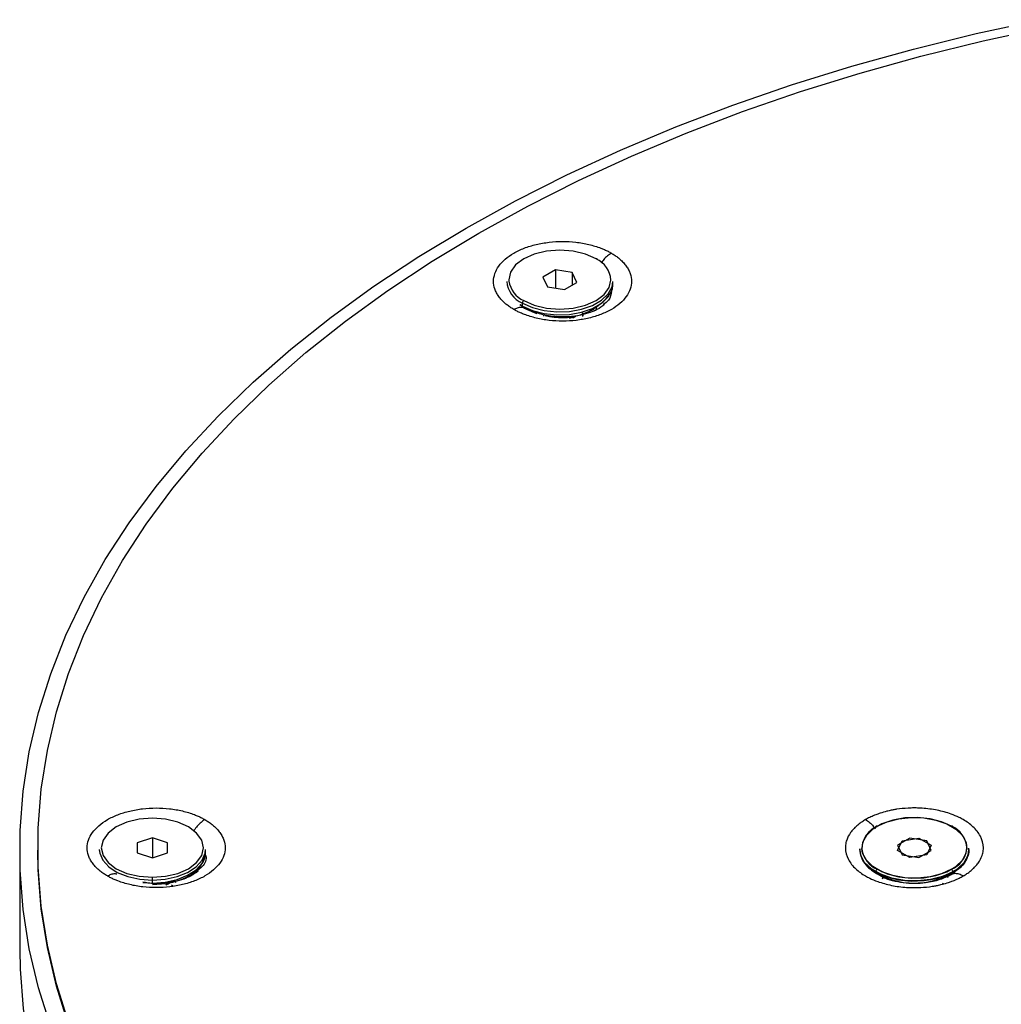
# Paper-space layout '_Isometric' of a CAD drawing. Units: millimetres. Extents: x -100 to 100, y -59 to 64.
# Drawn here: x -100 to -36, y -4 to 60 of the extents above; entities that cross this region are included whole.
import ezdxf

# ---------------------------------------------------------------- set-up
doc = ezdxf.new("R2010")
doc.units = ezdxf.units.MM

psp = doc.layouts.new('_Isometric')

# ---------------------------------------------------------------- linework, layer by layer
at = {"color": 7, "linetype": 'Continuous', "lineweight": 25}
for p, q in [((-65.176, 43.976), (-65.992, 43.504)), ((-65.992, 43.504), (-65.694, 42.86)), ((-64.061, 43.803), (-65.176, 43.976)), ((-65.176, 43.976), (-65.176, 42.78)), ((-63.762, 43.159), (-64.061, 43.803)), ((-64.061, 43.803), (-64.061, 42.987)), ((-68.377, 43.226), (-68.377, 43.122)), ((-65.694, 42.86), (-64.578, 42.688)), ((-64.578, 42.688), (-63.762, 43.159)), ((-61.377, 43.03), (-61.377, 43.226)), ((-67.524, 41.708), (-67.352, 41.601)), ((-67.497, 41.69), (-67.352, 41.601)), ((-67.352, 41.601), (-67.352, 41.797)), ((-67.352, 41.601), (-67.352, 41.589)), ((-65.938, 40.941), (-65.938, 41.002)), ((-63.508, 40.994), (-63.453, 41.067)), ((-63.387, 41.139), (-63.389, 40.914)), ((-63.334, 41.046), (-63.349, 41.114)), ((-62.725, 41.228), (-62.769, 41.327)), ((-62.586, 41.296), (-62.656, 41.381)), ((-64.008, 40.88), (-64.022, 40.799)), ((-91.75, 6.546), (-92.75, 6.212)), ((-90.75, 6.212), (-91.75, 6.546)), ((-91.75, 6.546), (-91.75, 5.212)), ((-41.799, 6.523), (-42.615, 6.052)), ((-42.316, 6.35), (-41.201, 6.523)), ((-40.684, 6.35), (-41.799, 6.523)), ((-41.201, 6.523), (-40.385, 6.052)), ((-99.3, 5.879), (-99.3, 5.716)), ((-92.75, 6.212), (-92.75, 5.546)), ((-90.75, 5.546), (-90.75, 6.212)), ((-42.615, 5.707), (-42.316, 6.35)), ((-42.615, 6.052), (-42.316, 5.408)), ((-40.385, 5.707), (-40.684, 6.35)), ((-40.385, 6.052), (-40.684, 5.408)), ((-37.9, 5.76), (-37.903, 5.845)), ((-100.5, 5.716), (-100.5, -0.817)), ((-95.25, 5.773), (-95.25, 5.704)), ((-92.75, 5.546), (-91.75, 5.212)), ((-91.75, 5.212), (-90.75, 5.546)), ((-88.25, 5.577), (-88.25, 5.773)), ((-45.1, 5.76), (-45.099, 5.812)), ((-45.1, 5.773), (-45.1, 5.76)), ((-41.799, 5.235), (-42.615, 5.707)), ((-42.316, 5.408), (-41.201, 5.235)), ((-40.684, 5.408), (-41.799, 5.235)), ((-41.201, 5.235), (-40.385, 5.707)), ((-37.9, 5.76), (-37.9, 5.773)), ((-91.75, 3.551), (-91.75, 3.934)), ((-89.503, 3.898), (-89.537, 3.938)), ((-44.33, 4.4), (-43.994, 4.176)), ((-44.201, 4.36), (-44.026, 4.207)), ((-44.046, 4.29), (-44.046, 4.303)), ((-43.568, 3.93), (-43.994, 4.176)), ((-43.576, 3.931), (-43.634, 3.82)), ((-39.302, 4.005), (-39.006, 4.176)), ((-39.02, 4.167), (-38.864, 4.303)), ((-38.954, 4.29), (-38.954, 4.303)), ((-38.629, 4.454), (-38.926, 4.224)), ((-92.382, 3.59), (-91.75, 3.557)), ((-90.853, 3.444), (-90.651, 3.564)), ((-90.771, 3.483), (-90.657, 3.54)), ((-90.706, 3.508), (-90.498, 3.656)), ((-90.391, 3.349), (-90.492, 3.414)), ((-90.204, 3.577), (-90.216, 3.639)), ((-89.623, 3.835), (-89.642, 3.875)), ((-39.627, 3.543), (-39.659, 3.446)), ((-39.625, 3.537), (-39.659, 3.446))]:
    psp.add_line(p, q, dxfattribs=at)
at = {"color": 7, "linetype": 'Continuous', "lineweight": 25, "flags": 128}
for points in [[(-98.457, -5.922), (-99.263, -3.36), (-99.868, -0.78), (-100.272, 1.813), (-100.475, 4.414), (-100.475, 7.018), (-100.272, 9.619), (-99.868, 12.212), (-99.263, 14.792), (-98.457, 17.353), (-97.454, 19.892), (-96.254, 22.402), (-94.86, 24.878), (-93.276, 27.315), (-91.503, 29.709), (-89.546, 32.055), (-87.409, 34.348), (-85.096, 36.583), (-82.611, 38.756), (-79.96, 40.862), (-77.148, 42.898), (-74.181, 44.858), (-71.064, 46.74), (-67.804, 48.54), (-64.408, 50.253), (-60.882, 51.876), (-57.233, 53.406), (-53.469, 54.841), (-49.598, 56.176), (-45.626, 57.41), (-41.563, 58.539), (-37.416, 59.563), (-33.193, 60.477)], [(-97.282, -5.62), (-98.077, -3.088), (-98.676, -0.539), (-99.075, 2.023), (-99.275, 4.593), (-99.275, 7.165), (-99.075, 9.735), (-98.676, 12.297), (-98.077, 14.847), (-97.282, 17.378), (-96.29, 19.886), (-95.105, 22.366), (-93.728, 24.812), (-92.162, 27.221), (-90.41, 29.586), (-88.477, 31.904), (-86.365, 34.169), (-84.08, 36.378), (-81.625, 38.525), (-79.006, 40.606), (-76.227, 42.617), (-73.295, 44.554), (-70.216, 46.414), (-66.995, 48.192), (-63.639, 49.884), (-60.155, 51.488), (-56.55, 53), (-52.831, 54.417), (-49.005, 55.737), (-45.081, 56.956), (-41.066, 58.072), (-36.969, 59.083), (-32.797, 59.987)], [(-62.494, 44.707), (-63.192, 45.017), (-64.005, 45.211), (-64.877, 45.277), (-65.749, 45.211), (-66.562, 45.017), (-67.26, 44.707), (-67.796, 44.305), (-68.132, 43.835), (-68.247, 43.332), (-68.243, 43.239)], [(-62.494, 44.707), (-63.192, 45.017), (-64.005, 45.211), (-64.877, 45.277), (-65.749, 45.211), (-66.562, 45.017), (-67.26, 44.707), (-67.796, 44.305), (-68.132, 43.835), (-68.247, 43.332), (-68.243, 43.239)], [(-62.494, 44.707), (-63.192, 45.017), (-64.005, 45.211), (-64.877, 45.277), (-65.749, 45.211), (-66.562, 45.017), (-67.26, 44.707), (-67.796, 44.305), (-68.132, 43.835), (-68.247, 43.332), (-68.243, 43.239)], [(-62.494, 44.707), (-63.192, 45.017), (-64.005, 45.211), (-64.877, 45.277), (-65.749, 45.211), (-66.562, 45.017), (-67.26, 44.707), (-67.796, 44.305), (-68.132, 43.835), (-68.247, 43.332), (-68.243, 43.239)], [(-62.494, 44.707), (-63.192, 45.017), (-64.005, 45.211), (-64.877, 45.277), (-65.749, 45.211), (-66.562, 45.017), (-67.26, 44.707), (-67.796, 44.305), (-68.132, 43.835), (-68.247, 43.332), (-68.243, 43.239)], [(-62.494, 44.707), (-63.192, 45.017), (-64.005, 45.211), (-64.877, 45.277), (-65.749, 45.211), (-66.562, 45.017), (-67.26, 44.707), (-67.796, 44.305), (-68.132, 43.835), (-68.247, 43.332), (-68.243, 43.239)], [(-62.494, 44.707), (-63.192, 45.017), (-64.005, 45.211), (-64.877, 45.277), (-65.749, 45.211), (-66.562, 45.017), (-67.26, 44.707), (-67.796, 44.305), (-68.132, 43.835), (-68.247, 43.332), (-68.243, 43.239)], [(-62.494, 44.707), (-63.192, 45.017), (-64.005, 45.211), (-64.877, 45.277), (-65.749, 45.211), (-66.562, 45.017), (-67.26, 44.707), (-67.796, 44.305), (-68.132, 43.835), (-68.247, 43.332), (-68.243, 43.239)], [(-67.352, 41.797), (-66.688, 41.497), (-65.918, 41.297), (-65.088, 41.209), (-64.246, 41.238), (-63.441, 41.383), (-62.719, 41.635), (-62.122, 41.98), (-61.685, 42.396), (-61.434, 42.861), (-61.377, 43.226)], [(-67.352, 41.797), (-66.688, 41.497), (-65.918, 41.297), (-65.088, 41.209), (-64.246, 41.238), (-63.441, 41.383), (-62.719, 41.635), (-62.122, 41.98), (-61.685, 42.396), (-61.434, 42.861), (-61.377, 43.226)], [(-67.352, 41.797), (-66.688, 41.497), (-65.918, 41.297), (-65.088, 41.209), (-64.246, 41.238), (-63.441, 41.383), (-62.719, 41.635), (-62.122, 41.98), (-61.685, 42.396), (-61.434, 42.861), (-61.377, 43.226)], [(-67.352, 41.797), (-66.688, 41.497), (-65.918, 41.297), (-65.088, 41.209), (-64.246, 41.238), (-63.441, 41.383), (-62.719, 41.635), (-62.122, 41.98), (-61.685, 42.396), (-61.434, 42.861), (-61.377, 43.226)], [(-67.352, 41.797), (-66.688, 41.497), (-65.918, 41.297), (-65.088, 41.209), (-64.246, 41.238), (-63.441, 41.383), (-62.719, 41.635), (-62.122, 41.98), (-61.685, 42.396), (-61.434, 42.861), (-61.377, 43.226)], [(-67.352, 41.797), (-66.688, 41.497), (-65.918, 41.297), (-65.088, 41.209), (-64.246, 41.238), (-63.441, 41.383), (-62.719, 41.635), (-62.122, 41.98), (-61.685, 42.396), (-61.434, 42.861), (-61.377, 43.226)], [(-67.352, 41.797), (-66.688, 41.497), (-65.918, 41.297), (-65.088, 41.209), (-64.246, 41.238), (-63.441, 41.383), (-62.719, 41.635), (-62.122, 41.98), (-61.685, 42.396), (-61.434, 42.861), (-61.377, 43.226)], [(-67.352, 41.797), (-66.688, 41.497), (-65.918, 41.297), (-65.088, 41.209), (-64.246, 41.238), (-63.441, 41.383), (-62.719, 41.635), (-62.122, 41.98), (-61.685, 42.396), (-61.434, 42.861), (-61.377, 43.226)], [(-67.352, 41.601), (-66.688, 41.301), (-65.918, 41.101), (-65.088, 41.013), (-64.246, 41.042), (-63.441, 41.187), (-62.719, 41.439), (-62.122, 41.784), (-61.685, 42.201), (-61.434, 42.666), (-61.377, 43.03)], [(-67.352, 41.601), (-66.688, 41.301), (-65.918, 41.101), (-65.088, 41.013), (-64.246, 41.042), (-63.441, 41.187), (-62.719, 41.439), (-62.122, 41.784), (-61.685, 42.201), (-61.434, 42.666), (-61.377, 43.03)], [(-67.352, 41.601), (-66.688, 41.301), (-65.918, 41.101), (-65.088, 41.013), (-64.246, 41.042), (-63.441, 41.187), (-62.719, 41.439), (-62.122, 41.784), (-61.685, 42.201), (-61.434, 42.666), (-61.377, 43.03)], [(-67.352, 41.601), (-66.688, 41.301), (-65.918, 41.101), (-65.088, 41.013), (-64.246, 41.042), (-63.441, 41.187), (-62.719, 41.439), (-62.122, 41.784), (-61.685, 42.201), (-61.434, 42.666), (-61.377, 43.03)], [(-67.352, 41.601), (-66.688, 41.301), (-65.918, 41.101), (-65.088, 41.013), (-64.246, 41.042), (-63.441, 41.187), (-62.719, 41.439), (-62.122, 41.784), (-61.685, 42.201), (-61.434, 42.666), (-61.377, 43.03)], [(-67.352, 41.601), (-66.688, 41.301), (-65.918, 41.101), (-65.088, 41.013), (-64.246, 41.042), (-63.441, 41.187), (-62.719, 41.439), (-62.122, 41.784), (-61.685, 42.201), (-61.434, 42.666), (-61.377, 43.03)], [(-67.352, 41.601), (-66.688, 41.301), (-65.918, 41.101), (-65.088, 41.013), (-64.246, 41.042), (-63.441, 41.187), (-62.719, 41.439), (-62.122, 41.784), (-61.685, 42.201), (-61.434, 42.666), (-61.377, 43.03)], [(-67.352, 41.601), (-66.688, 41.301), (-65.918, 41.101), (-65.088, 41.013), (-64.246, 41.042), (-63.441, 41.187), (-62.719, 41.439), (-62.122, 41.784), (-61.685, 42.201), (-61.434, 42.666), (-61.377, 43.03)], [(-67.26, 41.956), (-66.562, 41.647), (-65.749, 41.453), (-64.877, 41.386), (-64.005, 41.453), (-63.192, 41.647), (-62.494, 41.956), (-61.959, 42.359), (-61.622, 42.828), (-61.507, 43.308)], [(-67.26, 41.956), (-66.562, 41.647), (-65.749, 41.453), (-64.877, 41.386), (-64.005, 41.453), (-63.192, 41.647), (-62.494, 41.956), (-61.959, 42.359), (-61.622, 42.828), (-61.507, 43.308)], [(-67.26, 41.956), (-66.562, 41.647), (-65.749, 41.453), (-64.877, 41.386), (-64.005, 41.453), (-63.192, 41.647), (-62.494, 41.956), (-61.959, 42.359), (-61.622, 42.828), (-61.507, 43.308)], [(-67.26, 41.956), (-66.562, 41.647), (-65.749, 41.453), (-64.877, 41.386), (-64.005, 41.453), (-63.192, 41.647), (-62.494, 41.956), (-61.959, 42.359), (-61.622, 42.828), (-61.507, 43.308)], [(-67.26, 41.956), (-66.562, 41.647), (-65.749, 41.453), (-64.877, 41.386), (-64.005, 41.453), (-63.192, 41.647), (-62.494, 41.956), (-61.959, 42.359), (-61.622, 42.828), (-61.507, 43.308)], [(-67.26, 41.956), (-66.562, 41.647), (-65.749, 41.453), (-64.877, 41.386), (-64.005, 41.453), (-63.192, 41.647), (-62.494, 41.956), (-61.959, 42.359), (-61.622, 42.828), (-61.507, 43.308)], [(-67.26, 41.956), (-66.562, 41.647), (-65.749, 41.453), (-64.877, 41.386), (-64.005, 41.453), (-63.192, 41.647), (-62.494, 41.956), (-61.959, 42.359), (-61.622, 42.828), (-61.507, 43.308)], [(-67.26, 41.956), (-66.562, 41.647), (-65.749, 41.453), (-64.877, 41.386), (-64.005, 41.453), (-63.192, 41.647), (-62.494, 41.956), (-61.959, 42.359), (-61.622, 42.828), (-61.507, 43.308)], [(-67.277, 41.477), (-66.574, 41.166), (-66.389, 41.109)], [(-67.277, 41.477), (-66.574, 41.166), (-66.389, 41.109)], [(-67.277, 41.477), (-66.574, 41.166), (-66.389, 41.109)], [(-67.277, 41.477), (-66.574, 41.166), (-66.389, 41.109)], [(-67.277, 41.477), (-66.574, 41.166), (-66.389, 41.109)], [(-67.277, 41.477), (-66.574, 41.166), (-66.389, 41.109)], [(-67.277, 41.477), (-66.574, 41.166), (-66.389, 41.109)], [(-67.277, 41.477), (-66.574, 41.166), (-66.389, 41.109)], [(-91.75, 7.825), (-92.622, 7.758), (-93.435, 7.564), (-94.133, 7.255), (-94.669, 6.852), (-95.005, 6.383), (-95.12, 5.879), (-95.005, 5.376), (-94.669, 4.906), (-94.133, 4.503), (-93.435, 4.194), (-92.622, 4), (-91.75, 3.934)], [(-91.75, 7.825), (-92.622, 7.758), (-93.435, 7.564), (-94.133, 7.255), (-94.669, 6.852), (-95.005, 6.383), (-95.12, 5.879), (-95.005, 5.376), (-94.669, 4.906), (-94.133, 4.503), (-93.435, 4.194), (-92.622, 4), (-91.75, 3.934)], [(-91.75, 7.825), (-92.622, 7.758), (-93.435, 7.564), (-94.133, 7.255), (-94.669, 6.852), (-95.005, 6.383), (-95.12, 5.879), (-95.005, 5.376), (-94.669, 4.906), (-94.133, 4.503), (-93.435, 4.194), (-92.622, 4), (-91.75, 3.934)], [(-91.75, 7.825), (-92.622, 7.758), (-93.435, 7.564), (-94.133, 7.255), (-94.669, 6.852), (-95.005, 6.383), (-95.12, 5.879), (-95.005, 5.376), (-94.669, 4.906), (-94.133, 4.503), (-93.435, 4.194), (-92.622, 4), (-91.75, 3.934)], [(-91.75, 7.825), (-92.622, 7.758), (-93.435, 7.564), (-94.133, 7.255), (-94.669, 6.852), (-95.005, 6.383), (-95.12, 5.879), (-95.005, 5.376), (-94.669, 4.906), (-94.133, 4.503), (-93.435, 4.194), (-92.622, 4), (-91.75, 3.934)], [(-91.75, 7.825), (-92.622, 7.758), (-93.435, 7.564), (-94.133, 7.255), (-94.669, 6.852), (-95.005, 6.383), (-95.12, 5.879), (-95.005, 5.376), (-94.669, 4.906), (-94.133, 4.503), (-93.435, 4.194), (-92.622, 4), (-91.75, 3.934)], [(-91.75, 7.825), (-92.622, 7.758), (-93.435, 7.564), (-94.133, 7.255), (-94.669, 6.852), (-95.005, 6.383), (-95.12, 5.879), (-95.005, 5.376), (-94.669, 4.906), (-94.133, 4.503), (-93.435, 4.194), (-92.622, 4), (-91.75, 3.934)], [(-91.75, 7.825), (-92.622, 7.758), (-93.435, 7.564), (-94.133, 7.255), (-94.669, 6.852), (-95.005, 6.383), (-95.12, 5.879), (-95.005, 5.376), (-94.669, 4.906), (-94.133, 4.503), (-93.435, 4.194), (-92.622, 4), (-91.75, 3.934)], [(-91.75, 3.934), (-90.878, 4), (-90.065, 4.194), (-89.367, 4.503), (-88.831, 4.906), (-88.495, 5.376), (-88.38, 5.879), (-88.495, 6.383), (-88.831, 6.852), (-89.367, 7.255), (-90.065, 7.564), (-90.878, 7.758), (-91.75, 7.825)], [(-91.75, 3.934), (-90.878, 4), (-90.065, 4.194), (-89.367, 4.503), (-88.831, 4.906), (-88.495, 5.376), (-88.38, 5.879), (-88.495, 6.383), (-88.831, 6.852), (-89.367, 7.255), (-90.065, 7.564), (-90.878, 7.758), (-91.75, 7.825)], [(-91.75, 3.934), (-90.878, 4), (-90.065, 4.194), (-89.367, 4.503), (-88.831, 4.906), (-88.495, 5.376), (-88.38, 5.879), (-88.495, 6.383), (-88.831, 6.852), (-89.367, 7.255), (-90.065, 7.564), (-90.878, 7.758), (-91.75, 7.825)], [(-91.75, 3.934), (-90.878, 4), (-90.065, 4.194), (-89.367, 4.503), (-88.831, 4.906), (-88.495, 5.376), (-88.38, 5.879), (-88.495, 6.383), (-88.831, 6.852), (-89.367, 7.255), (-90.065, 7.564), (-90.878, 7.758), (-91.75, 7.825)], [(-91.75, 3.934), (-90.878, 4), (-90.065, 4.194), (-89.367, 4.503), (-88.831, 4.906), (-88.495, 5.376), (-88.38, 5.879), (-88.495, 6.383), (-88.831, 6.852), (-89.367, 7.255), (-90.065, 7.564), (-90.878, 7.758), (-91.75, 7.825)], [(-91.75, 3.934), (-90.878, 4), (-90.065, 4.194), (-89.367, 4.503), (-88.831, 4.906), (-88.495, 5.376), (-88.38, 5.879), (-88.495, 6.383), (-88.831, 6.852), (-89.367, 7.255), (-90.065, 7.564), (-90.878, 7.758), (-91.75, 7.825)], [(-91.75, 3.934), (-90.878, 4), (-90.065, 4.194), (-89.367, 4.503), (-88.831, 4.906), (-88.495, 5.376), (-88.38, 5.879), (-88.495, 6.383), (-88.831, 6.852), (-89.367, 7.255), (-90.065, 7.564), (-90.878, 7.758), (-91.75, 7.825)], [(-91.75, 3.934), (-90.878, 4), (-90.065, 4.194), (-89.367, 4.503), (-88.831, 4.906), (-88.495, 5.376), (-88.38, 5.879), (-88.495, 6.383), (-88.831, 6.852), (-89.367, 7.255), (-90.065, 7.564), (-90.878, 7.758), (-91.75, 7.825)], [(-39.046, 7.296), (-39.705, 7.593), (-40.468, 7.792), (-41.29, 7.879), (-42.125, 7.849), (-42.924, 7.706), (-43.64, 7.456), (-44.232, 7.114), (-44.664, 6.701), (-44.913, 6.24), (-44.966, 5.783)], [(-43.954, 7.296), (-43.295, 7.593), (-42.532, 7.792), (-41.71, 7.879), (-40.875, 7.849), (-40.076, 7.706), (-39.36, 7.456), (-38.768, 7.114), (-38.336, 6.701), (-38.087, 6.24), (-38.034, 5.783)], [(-39.046, 4.463), (-39.705, 4.165), (-40.468, 3.967), (-41.29, 3.88), (-42.125, 3.909), (-42.924, 4.052), (-43.64, 4.302), (-44.232, 4.644), (-44.664, 5.057), (-44.913, 5.518), (-44.969, 5.843)], [(-43.954, 4.463), (-43.295, 4.165), (-42.532, 3.967), (-41.71, 3.88), (-40.875, 3.909), (-40.076, 4.052), (-39.36, 4.302), (-38.768, 4.644), (-38.336, 5.057), (-38.087, 5.518), (-38.03, 5.869)], [(-70.216, -34.819), (-73.295, -32.959), (-76.227, -31.022), (-79.006, -29.011), (-81.625, -26.93), (-84.08, -24.783), (-86.365, -22.574), (-88.477, -20.309), (-90.41, -17.991), (-92.162, -15.626), (-93.728, -13.217), (-95.105, -10.771), (-96.29, -8.291), (-97.282, -5.783), (-98.077, -3.252), (-98.676, -0.703), (-99.075, 1.86), (-99.275, 4.43), (-99.3, 5.716)], [(-95.25, 5.773), (-95.224, 5.529), (-95.023, 5.056), (-94.63, 4.625), (-94.071, 4.261), (-93.377, 3.984), (-92.588, 3.811), (-91.75, 3.752)], [(-95.25, 5.773), (-95.224, 5.529), (-95.023, 5.056), (-94.63, 4.625), (-94.071, 4.261), (-93.377, 3.984), (-92.588, 3.811), (-91.75, 3.752)], [(-95.25, 5.773), (-95.224, 5.529), (-95.023, 5.056), (-94.63, 4.625), (-94.071, 4.261), (-93.377, 3.984), (-92.588, 3.811), (-91.75, 3.752)], [(-95.25, 5.773), (-95.224, 5.529), (-95.023, 5.056), (-94.63, 4.625), (-94.071, 4.261), (-93.377, 3.984), (-92.588, 3.811), (-91.75, 3.752)], [(-95.25, 5.773), (-95.224, 5.529), (-95.023, 5.056), (-94.63, 4.625), (-94.071, 4.261), (-93.377, 3.984), (-92.588, 3.811), (-91.75, 3.752)], [(-95.25, 5.773), (-95.224, 5.529), (-95.023, 5.056), (-94.63, 4.625), (-94.071, 4.261), (-93.377, 3.984), (-92.588, 3.811), (-91.75, 3.752)], [(-95.25, 5.773), (-95.224, 5.529), (-95.023, 5.056), (-94.63, 4.625), (-94.071, 4.261), (-93.377, 3.984), (-92.588, 3.811), (-91.75, 3.752)], [(-95.25, 5.773), (-95.224, 5.529), (-95.023, 5.056), (-94.63, 4.625), (-94.071, 4.261), (-93.377, 3.984), (-92.588, 3.811), (-91.75, 3.752)], [(-91.75, 3.752), (-90.912, 3.811), (-90.123, 3.984), (-89.429, 4.261), (-88.87, 4.625), (-88.477, 5.056), (-88.276, 5.529), (-88.25, 5.773)], [(-91.75, 3.752), (-90.912, 3.811), (-90.123, 3.984), (-89.429, 4.261), (-88.87, 4.625), (-88.477, 5.056), (-88.276, 5.529), (-88.25, 5.773)], [(-91.75, 3.752), (-90.912, 3.811), (-90.123, 3.984), (-89.429, 4.261), (-88.87, 4.625), (-88.477, 5.056), (-88.276, 5.529), (-88.25, 5.773)], [(-91.75, 3.752), (-90.912, 3.811), (-90.123, 3.984), (-89.429, 4.261), (-88.87, 4.625), (-88.477, 5.056), (-88.276, 5.529), (-88.25, 5.773)], [(-91.75, 3.752), (-90.912, 3.811), (-90.123, 3.984), (-89.429, 4.261), (-88.87, 4.625), (-88.477, 5.056), (-88.276, 5.529), (-88.25, 5.773)], [(-91.75, 3.752), (-90.912, 3.811), (-90.123, 3.984), (-89.429, 4.261), (-88.87, 4.625), (-88.477, 5.056), (-88.276, 5.529), (-88.25, 5.773)], [(-91.75, 3.752), (-90.912, 3.811), (-90.123, 3.984), (-89.429, 4.261), (-88.87, 4.625), (-88.477, 5.056), (-88.276, 5.529), (-88.25, 5.773)], [(-91.75, 3.752), (-90.912, 3.811), (-90.123, 3.984), (-89.429, 4.261), (-88.87, 4.625), (-88.477, 5.056), (-88.276, 5.529), (-88.25, 5.773)], [(-91.75, 3.557), (-90.912, 3.615), (-90.123, 3.788), (-89.429, 4.065), (-88.87, 4.429), (-88.477, 4.861), (-88.276, 5.334), (-88.25, 5.577)], [(-91.75, 3.557), (-90.912, 3.615), (-90.123, 3.788), (-89.429, 4.065), (-88.87, 4.429), (-88.477, 4.861), (-88.276, 5.334), (-88.25, 5.577)], [(-91.75, 3.557), (-90.912, 3.615), (-90.123, 3.788), (-89.429, 4.065), (-88.87, 4.429), (-88.477, 4.861), (-88.276, 5.334), (-88.25, 5.577)], [(-91.75, 3.557), (-90.912, 3.615), (-90.123, 3.788), (-89.429, 4.065), (-88.87, 4.429), (-88.477, 4.861), (-88.276, 5.334), (-88.25, 5.577)], [(-91.75, 3.557), (-90.912, 3.615), (-90.123, 3.788), (-89.429, 4.065), (-88.87, 4.429), (-88.477, 4.861), (-88.276, 5.334), (-88.25, 5.577)], [(-91.75, 3.557), (-90.912, 3.615), (-90.123, 3.788), (-89.429, 4.065), (-88.87, 4.429), (-88.477, 4.861), (-88.276, 5.334), (-88.25, 5.577)], [(-91.75, 3.557), (-90.912, 3.615), (-90.123, 3.788), (-89.429, 4.065), (-88.87, 4.429), (-88.477, 4.861), (-88.276, 5.334), (-88.25, 5.577)], [(-91.75, 3.557), (-90.912, 3.615), (-90.123, 3.788), (-89.429, 4.065), (-88.87, 4.429), (-88.477, 4.861), (-88.276, 5.334), (-88.25, 5.577)], [(-38.954, 4.303), (-39.638, 3.994), (-40.429, 3.789), (-41.283, 3.698), (-42.149, 3.729), (-42.977, 3.878), (-43.72, 4.137), (-44.334, 4.491), (-44.783, 4.92), (-45.041, 5.398), (-45.1, 5.773)], [(-38.954, 4.29), (-39.638, 3.981), (-40.429, 3.775), (-41.283, 3.685), (-42.149, 3.715), (-42.977, 3.864), (-43.72, 4.124), (-44.334, 4.478), (-44.783, 4.907), (-45.041, 5.385), (-45.1, 5.76)], [(-44.046, 4.303), (-43.362, 3.994), (-42.571, 3.789), (-41.717, 3.698), (-40.851, 3.729), (-40.023, 3.878), (-39.28, 4.137), (-38.666, 4.491), (-38.217, 4.92), (-37.959, 5.398), (-37.9, 5.773)], [(-44.046, 4.29), (-43.362, 3.981), (-42.571, 3.775), (-41.717, 3.685), (-40.851, 3.715), (-40.023, 3.864), (-39.28, 4.124), (-38.666, 4.478), (-38.217, 4.907), (-37.959, 5.385), (-37.9, 5.76)], [(-38.471, 4.573), (-38.482, 4.562), (-39.006, 4.176)], [(-39.281, 3.931), (-39.306, 3.958), (-39.327, 3.979)], [(-91.75, 3.451), (-90.872, 3.518), (-90.397, 3.613)], [(-91.75, 3.451), (-90.872, 3.518), (-90.397, 3.613)], [(-91.75, 3.451), (-90.872, 3.518), (-90.397, 3.613)], [(-91.75, 3.451), (-90.872, 3.518), (-90.397, 3.613)], [(-91.75, 3.451), (-90.872, 3.518), (-90.397, 3.613)], [(-91.75, 3.451), (-90.872, 3.518), (-90.397, 3.613)], [(-91.75, 3.451), (-90.872, 3.518), (-90.397, 3.613)], [(-91.75, 3.451), (-90.872, 3.518), (-90.397, 3.613)], [(-100.5, -0.817), (-100.475, -2.118), (-100.272, -4.719), (-99.868, -7.312), (-99.263, -9.892), (-98.457, -12.454), (-97.454, -14.993), (-96.254, -17.502), (-94.86, -19.978), (-93.276, -22.416), (-91.503, -24.81), (-89.546, -27.156), (-87.409, -29.449), (-85.096, -31.684), (-82.611, -33.857), (-79.96, -35.963), (-77.148, -37.998), (-74.181, -39.959), (-71.064, -41.841)]]:
    psp.add_lwpolyline(points, dxfattribs=at)
at = {"color": 7, "linetype": 'Continuous', "lineweight": 25}
for centre, radius, start, end in [((-62.458, 44.663), 0.0568, 350.78596, 129.20329), ((-63.108, 43.227), 1.602, 2.87169, 67.48929), ((-66.685, 43.358), 1.697, 184.45827, 246.86187), ((-66.538, 43.528), 1.729, 189.61461, 245.32856), ((-64.75, 44.859), 4.026, 254.21343, 321.42789), ((-67.152, 41.788), 0.2, 122.60548, 177.39452), ((-43.301, 5.758), 1.67, 112.98925, 177.06445), ((-43.99, 7.252), 0.0568, 50.79671, 189.21404), ((-39.01, 7.252), 0.0568, 350.78596, 129.20329), ((-39.705, 5.751), 1.679, 4.01878, 66.90521), ((-43.36, 5.909), 1.746, 184.45827, 246.86187), ((-43.36, 5.895), 1.746, 184.45827, 246.86187), ((-43.268, 6.037), 1.717, 188.49259, 246.45057), ((-39.732, 6.037), 1.717, 293.54943, 351.50741), ((-39.64, 5.909), 1.746, 293.13813, 355.54173), ((-39.64, 5.895), 1.746, 293.13813, 355.54173), ((-41.456, 8.602), 5.059, 231.90447, 298.96029), ((-41.544, 8.602), 5.059, 241.04033, 308.09087), ((-43.846, 4.294), 0.2, 122.60548, 177.39452), ((-43.92, 4.278), 0.126, 174.37962, 234.30196), ((-39.154, 4.294), 0.2, 2.60548, 57.39452), ((-39.08, 4.278), 0.126, 305.69804, 5.62038)]:
    psp.add_arc(centre, radius, start, end, dxfattribs=at)
for points, knots in [([(-67.918, 41.372), (-67.959, 41.397), (-68.043, 41.447), (-68.162, 41.524), (-68.276, 41.605), (-68.385, 41.688), (-68.538, 41.816), (-68.722, 41.995), (-68.911, 42.229), (-69.062, 42.472), (-69.206, 42.804), (-69.281, 43.233), (-69.189, 43.747), (-68.926, 44.241), (-68.506, 44.698), (-67.939, 45.099), (-67.244, 45.427), (-66.453, 45.67), (-65.598, 45.821), (-64.706, 45.874), (-63.962, 45.831), (-63.385, 45.748), (-62.965, 45.661), (-62.56, 45.551), (-62.217, 45.434), (-61.933, 45.317), (-61.699, 45.207), (-61.555, 45.127), (-61.483, 45.087)], [0, 0, 0, 0, 0.012587, 0.025174, 0.037781, 0.050429, 0.063138, 0.094416, 0.125811, 0.157045, 0.188247, 0.250512, 0.312761, 0.375051, 0.437436, 0.499997, 0.562495, 0.624757, 0.686998, 0.749421, 0.811862, 0.843022, 0.874271, 0.905575, 0.936866, 0.957966, 0.978979, 1, 1, 1, 1]), ([(-61.483, 45.087), (-61.441, 45.062), (-61.357, 45.013), (-61.238, 44.935), (-61.124, 44.855), (-61.016, 44.771), (-60.863, 44.643), (-60.679, 44.465), (-60.489, 44.231), (-60.339, 43.988), (-60.195, 43.655), (-60.12, 43.227), (-60.212, 42.713), (-60.474, 42.219), (-60.895, 41.762), (-61.462, 41.36), (-62.157, 41.033), (-62.947, 40.79), (-63.803, 40.639), (-64.694, 40.586), (-65.438, 40.628), (-66.015, 40.712), (-66.436, 40.798), (-66.84, 40.908), (-67.183, 41.026), (-67.468, 41.143), (-67.701, 41.252), (-67.846, 41.332), (-67.918, 41.372)], [0, 0, 0, 0, 0.012587, 0.025174, 0.037781, 0.050429, 0.063138, 0.094416, 0.125811, 0.157045, 0.188247, 0.250512, 0.312761, 0.375051, 0.437436, 0.499997, 0.562495, 0.624757, 0.686998, 0.749421, 0.811862, 0.843022, 0.874271, 0.905575, 0.936866, 0.957966, 0.978979, 1, 1, 1, 1]), ([(-61.483, 45.087), (-61.569, 45.03), (-61.743, 44.916), (-61.972, 44.692), (-62.095, 44.518), (-62.147, 44.446)], [0, 0, 0, 0, 0.362522, 0.735008, 1, 1, 1, 1]), ([(-61.535, 42.442), (-61.489, 42.528), (-61.382, 42.723), (-61.391, 42.937), (-61.397, 43.057)], [0, 0, 0, 0, 0.434462, 1, 1, 1, 1]), ([(-61.535, 42.442), (-61.489, 42.528), (-61.382, 42.723), (-61.391, 42.937), (-61.397, 43.057)], [0, 0, 0, 0, 0.4344618, 1, 1, 1, 1]), ([(-61.535, 42.442), (-61.489, 42.528), (-61.382, 42.723), (-61.391, 42.937), (-61.397, 43.057)], [0, 0, 0, 0, 0.4344618, 1, 1, 1, 1]), ([(-61.535, 42.442), (-61.489, 42.528), (-61.382, 42.723), (-61.391, 42.937), (-61.397, 43.057)], [0, 0, 0, 0, 0.434462, 1, 1, 1, 1]), ([(-61.535, 42.442), (-61.489, 42.528), (-61.382, 42.723), (-61.391, 42.937), (-61.397, 43.057)], [0, 0, 0, 0, 0.4344618, 1, 1, 1, 1]), ([(-61.535, 42.442), (-61.489, 42.528), (-61.382, 42.723), (-61.391, 42.937), (-61.397, 43.057)], [0, 0, 0, 0, 0.434462, 1, 1, 1, 1]), ([(-61.535, 42.442), (-61.489, 42.528), (-61.382, 42.723), (-61.391, 42.937), (-61.397, 43.057)], [0, 0, 0, 0, 0.434462, 1, 1, 1, 1]), ([(-61.535, 42.442), (-61.489, 42.528), (-61.382, 42.723), (-61.391, 42.937), (-61.397, 43.057)], [0, 0, 0, 0, 0.4344618, 1, 1, 1, 1]), ([(-61.478, 42.568), (-61.506, 42.364), (-61.551, 42.04), (-61.891, 41.787), (-62.017, 41.693)], [0, 0, 0, 0, 0.628579, 1, 1, 1, 1]), ([(-61.939, 41.696), (-62.087, 41.583), (-62.334, 41.393), (-62.904, 41.152), (-63.532, 40.977), (-64.336, 40.87), (-65.272, 40.886), (-66.215, 41.041), (-66.715, 41.276), (-66.946, 41.385)], [0, 0, 0, 0, 0.151305, 0.254057, 0.375142, 0.514643, 0.672455, 0.848264, 1, 1, 1, 1]), ([(-67.918, 41.372), (-67.831, 41.416), (-67.656, 41.504), (-67.409, 41.536), (-67.234, 41.519), (-67.159, 41.467), (-67.144, 41.457)], [0, 0, 0, 0, 0.301872, 0.61204, 0.922207, 1, 1, 1, 1]), ([(-64.233, 40.808), (-64.156, 40.831), (-64.033, 40.869), (-63.913, 40.916), (-63.861, 40.931), (-63.848, 40.929), (-63.844, 40.927), (-63.843, 40.924), (-63.843, 40.922), (-63.844, 40.92), (-63.845, 40.917), (-63.854, 40.902), (-63.908, 40.852), (-63.971, 40.823), (-64.022, 40.799)], [0, 0, 0, 0, 0.361398, 0.582196, 0.641242, 0.659132, 0.665815, 0.671607, 0.673979, 0.676358, 0.681093, 0.690495, 0.746497, 1, 1, 1, 1]), ([(-64.233, 40.808), (-64.156, 40.831), (-64.033, 40.869), (-63.913, 40.916), (-63.861, 40.931), (-63.848, 40.929), (-63.844, 40.927), (-63.843, 40.924), (-63.843, 40.922), (-63.844, 40.92), (-63.845, 40.917), (-63.854, 40.902), (-63.908, 40.852), (-63.971, 40.823), (-64.022, 40.799)], [0, 0, 0, 0, 0.3613982, 0.5821959, 0.6412415, 0.6591321, 0.6658153, 0.6716065, 0.673979, 0.6763577, 0.6810935, 0.6904954, 0.7464974, 1, 1, 1, 1]), ([(-63.846, 40.915), (-63.847, 40.914), (-63.854, 40.901), (-63.909, 40.853), (-63.971, 40.823), (-64.022, 40.799)], [0, 0, 0, 0, 0.014961, 0.193195, 1, 1, 1, 1]), ([(-63.846, 40.915), (-63.847, 40.914), (-63.854, 40.901), (-63.909, 40.853), (-63.971, 40.823), (-64.022, 40.799)], [0, 0, 0, 0, 0.014961, 0.193195, 1, 1, 1, 1]), ([(-63.846, 40.915), (-63.847, 40.914), (-63.854, 40.901), (-63.909, 40.853), (-63.971, 40.823), (-64.022, 40.799)], [0, 0, 0, 0, 0.0149615, 0.1931952, 1, 1, 1, 1]), ([(-63.846, 40.915), (-63.847, 40.914), (-63.854, 40.901), (-63.909, 40.853), (-63.971, 40.823), (-64.022, 40.799)], [0, 0, 0, 0, 0.014961, 0.193195, 1, 1, 1, 1]), ([(-63.387, 41.14), (-63.372, 41.063), (-63.357, 40.986), (-63.39, 40.913), (-63.39, 40.912)], [0, 0, 0, 0, 0.994835, 1, 1, 1, 1]), ([(-63.387, 41.14), (-63.372, 41.063), (-63.357, 40.986), (-63.39, 40.913), (-63.39, 40.912)], [0, 0, 0, 0, 0.994835, 1, 1, 1, 1]), ([(-63.387, 41.14), (-63.372, 41.063), (-63.357, 40.986), (-63.39, 40.913), (-63.39, 40.912)], [0, 0, 0, 0, 0.9948352, 1, 1, 1, 1]), ([(-63.387, 41.14), (-63.372, 41.063), (-63.357, 40.986), (-63.39, 40.913), (-63.39, 40.912)], [0, 0, 0, 0, 0.994835, 1, 1, 1, 1]), ([(-63.387, 41.14), (-63.372, 41.063), (-63.357, 40.986), (-63.39, 40.913), (-63.39, 40.912)], [0, 0, 0, 0, 0.994835, 1, 1, 1, 1]), ([(-63.387, 41.14), (-63.372, 41.063), (-63.357, 40.986), (-63.39, 40.913), (-63.39, 40.912)], [0, 0, 0, 0, 0.994835, 1, 1, 1, 1]), ([(-63.387, 41.14), (-63.372, 41.063), (-63.357, 40.986), (-63.39, 40.913), (-63.39, 40.912)], [0, 0, 0, 0, 0.994835, 1, 1, 1, 1]), ([(-62.498, 41.337), (-62.497, 41.339), (-62.469, 41.391), (-62.464, 41.446), (-62.459, 41.499)], [0, 0, 0, 0, 0.034927, 1, 1, 1, 1]), ([(-94.717, 4.022), (-94.759, 4.046), (-94.843, 4.096), (-94.962, 4.174), (-95.076, 4.254), (-95.184, 4.338), (-95.338, 4.466), (-95.521, 4.644), (-95.711, 4.878), (-95.861, 5.121), (-96.006, 5.454), (-96.08, 5.882), (-95.988, 6.396), (-95.726, 6.89), (-95.306, 7.347), (-94.739, 7.749), (-94.043, 8.076), (-93.253, 8.319), (-92.397, 8.47), (-91.506, 8.523), (-90.762, 8.481), (-90.185, 8.397), (-89.765, 8.311), (-89.36, 8.201), (-89.017, 8.083), (-88.732, 7.966), (-88.499, 7.857), (-88.355, 7.776), (-88.283, 7.736)], [0, 0, 0, 0, 0.012587, 0.025174, 0.037781, 0.050429, 0.063138, 0.094416, 0.125811, 0.157045, 0.188247, 0.250512, 0.312761, 0.375051, 0.437436, 0.499997, 0.562495, 0.624757, 0.686998, 0.749421, 0.811862, 0.843022, 0.874271, 0.905575, 0.936866, 0.957966, 0.978979, 1, 1, 1, 1]), ([(-38.283, 4.022), (-38.239, 4.047), (-38.153, 4.098), (-38.032, 4.177), (-37.918, 4.258), (-37.811, 4.34), (-37.726, 4.411), (-37.648, 4.479), (-37.572, 4.553), (-37.477, 4.65), (-37.381, 4.761), (-37.203, 4.997), (-37.066, 5.254), (-36.969, 5.593), (-36.92, 6.024), (-37.078, 6.631), (-37.577, 7.26), (-38.117, 7.653), (-38.62, 7.919), (-39.17, 8.15), (-39.984, 8.375), (-40.783, 8.483), (-41.36, 8.507), (-41.643, 8.505), (-41.818, 8.5), (-42.145, 8.484), (-42.507, 8.445), (-42.87, 8.385), (-43.036, 8.352), (-43.174, 8.321), (-43.424, 8.262), (-43.69, 8.184), (-43.955, 8.092), (-44.187, 8.002), (-44.443, 7.888), (-44.628, 7.786), (-44.717, 7.736)], [0, 0, 0, 0, 0.013027, 0.02586, 0.038495, 0.050934, 0.063178, 0.069835, 0.08076, 0.094314, 0.110709, 0.125597, 0.188211, 0.20792, 0.25061, 0.344802, 0.427898, 0.499878, 0.525576, 0.57122, 0.642485, 0.713683, 0.742184, 0.763848, 0.773118, 0.779161, 0.832805, 0.849912, 0.858514, 0.869709, 0.881137, 0.915273, 0.932274, 0.946062, 0.974038, 1, 1, 1, 1]), ([(-88.283, 7.736), (-88.241, 7.712), (-88.157, 7.662), (-88.038, 7.584), (-87.924, 7.504), (-87.816, 7.421), (-87.662, 7.293), (-87.479, 7.114), (-87.289, 6.88), (-87.139, 6.637), (-86.994, 6.305), (-86.92, 5.876), (-87.012, 5.362), (-87.274, 4.868), (-87.694, 4.411), (-88.261, 4.009), (-88.957, 3.682), (-89.747, 3.439), (-90.603, 3.288), (-91.494, 3.235), (-92.238, 3.278), (-92.815, 3.361), (-93.235, 3.448), (-93.64, 3.557), (-93.983, 3.675), (-94.268, 3.792), (-94.501, 3.902), (-94.645, 3.982), (-94.717, 4.022)], [0, 0, 0, 0, 0.012587, 0.025174, 0.037781, 0.050429, 0.063138, 0.094416, 0.125811, 0.157045, 0.188247, 0.250512, 0.312761, 0.375051, 0.437436, 0.499997, 0.562495, 0.624757, 0.686998, 0.749421, 0.811862, 0.843022, 0.874271, 0.905575, 0.936866, 0.957966, 0.978979, 1, 1, 1, 1]), ([(-88.283, 7.736), (-88.369, 7.68), (-88.544, 7.566), (-88.791, 7.312), (-88.956, 7.109), (-89.022, 6.989), (-89.028, 6.979)], [0, 0, 0, 0, 0.317003, 0.642718, 0.968433, 1, 1, 1, 1]), ([(-44.717, 7.736), (-44.761, 7.711), (-44.847, 7.66), (-44.968, 7.581), (-45.082, 7.5), (-45.189, 7.418), (-45.274, 7.348), (-45.352, 7.279), (-45.428, 7.206), (-45.523, 7.108), (-45.619, 6.998), (-45.797, 6.761), (-45.934, 6.504), (-46.031, 6.165), (-46.08, 5.735), (-45.922, 5.127), (-45.423, 4.498), (-44.883, 4.106), (-44.38, 3.839), (-43.83, 3.608), (-43.016, 3.383), (-42.217, 3.275), (-41.64, 3.251), (-41.357, 3.253), (-41.182, 3.259), (-40.855, 3.274), (-40.493, 3.313), (-40.13, 3.373), (-39.964, 3.406), (-39.826, 3.437), (-39.576, 3.496), (-39.31, 3.574), (-39.045, 3.666), (-38.813, 3.756), (-38.557, 3.87), (-38.372, 3.972), (-38.283, 4.022)], [0, 0, 0, 0, 0.013027, 0.02586, 0.038495, 0.050934, 0.063178, 0.069835, 0.08076, 0.094314, 0.110709, 0.125597, 0.188211, 0.20792, 0.25061, 0.344802, 0.427898, 0.499878, 0.525576, 0.57122, 0.642485, 0.713683, 0.742184, 0.763848, 0.773118, 0.779161, 0.832805, 0.849912, 0.858514, 0.869709, 0.881137, 0.915273, 0.932274, 0.946062, 0.974038, 1, 1, 1, 1]), ([(-44.717, 7.736), (-44.631, 7.68), (-44.457, 7.565), (-44.239, 7.353), (-44.125, 7.194), (-44.083, 7.136)], [0, 0, 0, 0, 0.381631, 0.773753, 1, 1, 1, 1]), ([(-37.98, 5.315), (-37.974, 5.327), (-37.886, 5.496), (-37.861, 5.69), (-37.903, 5.857), (-37.904, 5.857)], [0, 0, 0, 0, 0.067536, 0.999504, 1, 1, 1, 1]), ([(-90.401, 3.623), (-90.215, 3.672), (-89.786, 3.785), (-89.219, 4.075), (-88.717, 4.463), (-88.39, 4.922), (-88.238, 5.313), (-88.264, 5.533), (-88.269, 5.582)], [0, 0, 0, 0, 0.151014, 0.349419, 0.549087, 0.748746, 0.943834, 1, 1, 1, 1]), ([(-90.401, 3.623), (-90.215, 3.672), (-89.786, 3.785), (-89.219, 4.075), (-88.717, 4.463), (-88.39, 4.922), (-88.238, 5.313), (-88.264, 5.533), (-88.269, 5.582)], [0, 0, 0, 0, 0.151014, 0.349419, 0.549087, 0.748746, 0.943834, 1, 1, 1, 1]), ([(-90.401, 3.623), (-90.215, 3.672), (-89.786, 3.785), (-89.219, 4.075), (-88.717, 4.463), (-88.39, 4.922), (-88.238, 5.313), (-88.264, 5.533), (-88.269, 5.582)], [0, 0, 0, 0, 0.151014, 0.349419, 0.549087, 0.748746, 0.943834, 1, 1, 1, 1]), ([(-90.401, 3.623), (-90.215, 3.672), (-89.786, 3.785), (-89.219, 4.075), (-88.717, 4.463), (-88.39, 4.922), (-88.238, 5.313), (-88.264, 5.533), (-88.269, 5.582)], [0, 0, 0, 0, 0.151014, 0.349419, 0.549087, 0.748746, 0.943834, 1, 1, 1, 1]), ([(-90.401, 3.623), (-90.215, 3.672), (-89.786, 3.785), (-89.219, 4.075), (-88.717, 4.463), (-88.39, 4.922), (-88.238, 5.313), (-88.264, 5.533), (-88.269, 5.582)], [0, 0, 0, 0, 0.151014, 0.349419, 0.549087, 0.748746, 0.943834, 1, 1, 1, 1]), ([(-90.401, 3.623), (-90.215, 3.672), (-89.786, 3.785), (-89.219, 4.075), (-88.717, 4.463), (-88.39, 4.922), (-88.238, 5.313), (-88.264, 5.533), (-88.269, 5.582)], [0, 0, 0, 0, 0.151014, 0.349419, 0.549087, 0.748746, 0.943834, 1, 1, 1, 1]), ([(-90.401, 3.623), (-90.215, 3.672), (-89.786, 3.785), (-89.219, 4.075), (-88.717, 4.463), (-88.39, 4.922), (-88.238, 5.313), (-88.264, 5.533), (-88.269, 5.582)], [0, 0, 0, 0, 0.151014, 0.349419, 0.549087, 0.748746, 0.943834, 1, 1, 1, 1]), ([(-90.401, 3.623), (-90.215, 3.672), (-89.786, 3.785), (-89.219, 4.075), (-88.717, 4.463), (-88.39, 4.922), (-88.238, 5.313), (-88.264, 5.533), (-88.269, 5.582)], [0, 0, 0, 0, 0.151014, 0.349419, 0.549087, 0.748746, 0.943834, 1, 1, 1, 1]), ([(-88.258, 5.437), (-88.248, 5.411), (-88.148, 5.144), (-88.326, 4.727), (-88.697, 4.436), (-88.817, 4.342)], [0, 0, 0, 0, 0.070568, 0.69992, 1, 1, 1, 1]), ([(-45.087, 5.819), (-45.092, 5.794), (-45.124, 5.638), (-45.07, 5.482), (-45.024, 5.352)], [0, 0, 0, 0, 0.162384, 1, 1, 1, 1]), ([(-45.096, 5.662), (-45.067, 5.499), (-45.007, 5.172), (-44.734, 4.745), (-44.457, 4.517), (-44.331, 4.413)], [0, 0, 0, 0, 0.35262, 0.705227, 1, 1, 1, 1]), ([(-38.469, 4.597), (-38.4, 4.658), (-38.175, 4.856), (-37.966, 5.234), (-37.93, 5.555), (-37.913, 5.7)], [0, 0, 0, 0, 0.197845, 0.637481, 1, 1, 1, 1]), ([(-94.717, 4.022), (-94.631, 4.064), (-94.457, 4.15), (-94.246, 4.19), (-94.137, 4.164), (-94.101, 4.156)], [0, 0, 0, 0, 0.394147, 0.799127, 1, 1, 1, 1]), ([(-88.739, 4.345), (-88.886, 4.232), (-89.134, 4.043), (-89.704, 3.801), (-90.332, 3.625), (-91.132, 3.525), (-91.857, 3.512), (-92.264, 3.595), (-92.378, 3.619)], [0, 0, 0, 0, 0.20619, 0.346214, 0.511222, 0.701326, 0.916382, 1, 1, 1, 1]), ([(-89.298, 3.987), (-89.297, 3.989), (-89.282, 4.015), (-89.28, 4.042), (-89.277, 4.068)], [0, 0, 0, 0, 0.069703, 1, 1, 1, 1]), ([(-39.055, 4.116), (-39.263, 4.012), (-39.675, 3.805), (-40.445, 3.613), (-41.246, 3.523), (-42.041, 3.54), (-42.766, 3.653), (-43.284, 3.791), (-43.511, 3.902), (-43.568, 3.93)], [0, 0, 0, 0, 0.168601, 0.333818, 0.495194, 0.652139, 0.80417, 0.950911, 1, 1, 1, 1]), ([(-38.283, 4.022), (-38.369, 4.065), (-38.544, 4.153), (-38.791, 4.185), (-38.966, 4.169), (-39.039, 4.118), (-39.053, 4.108)], [0, 0, 0, 0, 0.303335, 0.615009, 0.926682, 1, 1, 1, 1])]:
    psp.add_open_spline(points, degree=3, knots=knots, dxfattribs=at)

doc.saveas('drawing.dxf')
